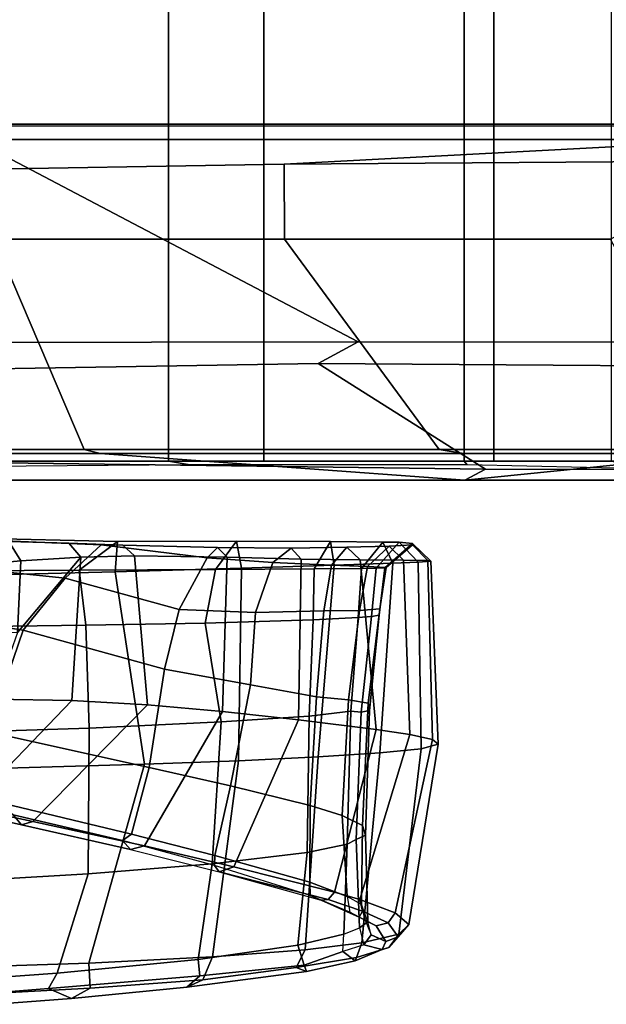
# Model space of a CAD drawing. Units: inches. Extents: x -14.5 to 10.9, y -12.9 to 12.9.
# Drawn here: x 0.1 to 3.2, y -12.4 to -7.3 of the extents above; entities that cross this region are included whole.
import ezdxf

# ---------------------------------------------------------------- set-up
doc = ezdxf.new("R2010")
doc.units = ezdxf.units.IN
doc.header["$MEASUREMENT"] = 0
for name, color, linetype in [('SEAT-BASE', 5, 'Continuous'), ('SEAT-FABRIC', 5, 'Continuous'), ('SEAT-FRAME', 5, 'Continuous')]:
    doc.layers.add(name, color=color, linetype=linetype)

msp = doc.modelspace()

# ---------------------------------------------------------------- linework, layer by layer
at = {"layer": 'SEAT-BASE'}
for points in [[(1.3725, -0.9972, 8.2213), (10.1127, -7.3473, 4.7639), (10.3371, -7.0385, 4.7238), (1.7863, -0.4276, 8.1735)], [(1.3725, -0.9972, 8.2213), (10.1127, -7.3473, 4.7639), (10.3371, -7.0385, 4.7238), (1.7863, -0.4276, 8.1735)], [(9.8884, -7.6561, 4.7238), (10.1127, -7.3473, 4.7639), (1.3725, -0.9972, 8.2213), (0.9587, -1.5667, 8.1735)], [(9.8884, -7.6561, 4.7238), (10.1127, -7.3473, 4.7639), (1.3725, -0.9972, 8.2213), (0.9587, -1.5667, 8.1735)], [(8.8621, -7.3379, 11.8275), (2.1379, -1.4152, 14.4394), (2.2197, -1.3168, 14.5127)], [(8.8464, -7.3522, 11.9355), (2.1966, -1.3463, 14.606), (5.4513, -4.3233, 13.3068)], [(2.3635, -1.67, 14.3155), (2.1379, -1.4152, 14.4394), (8.7519, -7.4622, 11.6814)], [(8.7519, -7.4622, 11.6814), (2.1379, -1.4152, 14.4394), (8.8621, -7.3379, 11.8275)], [(9.8329, -7.6941, 4.6477), (9.8884, -7.6561, 4.7238), (0.9587, -1.5667, 8.1735), (0.9055, -1.6125, 8.0987)], [(9.8329, -7.6941, 4.6477), (9.8884, -7.6561, 4.7238), (0.9587, -1.5667, 8.1735), (0.9055, -1.6125, 8.0987)], [(9.8329, -7.6941, 4.6477), (0.9055, -1.6125, 8.0987), (0.9162, -1.5942, 7.9856), (9.2642, -7.3049, 4.8238)], [(9.8329, -7.6941, 4.6477), (0.9055, -1.6125, 8.0987), (0.9162, -1.5942, 7.9856), (9.2642, -7.3049, 4.8238)], [(2.0845, -1.8172, 12.2327), (1.9771, -1.6941, 12.2447), (8.6066, -7.626, 10.8833)], [(0.1958, -1.8283, 7.9856), (0.0997, -1.8184, 7.914), (-3.2012, -11.3552, 4.8238), (0.1958, -1.8283, 7.9856)], [(0.1958, -1.8283, 7.9856), (0.0997, -1.8184, 7.914), (-3.2012, -11.3552, 4.8238), (0.1958, -1.8283, 7.9856)], [(8.5453, -7.8611, 11.7802), (1.9133, -1.905, 14.1047), (1.9394, -1.8125, 13.966)], [(8.5947, -7.66, 11.5253), (8.5453, -7.8611, 11.7802), (1.9394, -1.8125, 13.966)], [(8.5947, -7.66, 11.5253), (1.9394, -1.8125, 13.966), (2.0411, -1.8714, 13.8513)], [(2.0845, -1.8172, 12.2327), (8.5947, -7.66, 11.5253), (2.0411, -1.8714, 13.8513)], [(8.6066, -7.626, 10.8833), (8.5947, -7.66, 11.5253), (2.0845, -1.8172, 12.2327)], [(0.1453, -1.831, 8.1735), (-3.4997, -12.0062, 4.7238), (-3.4326, -12.0043, 4.6477), (0.2153, -1.8367, 8.0987)], [(0.1453, -1.831, 8.1735), (-3.4997, -12.0062, 4.7238), (-3.4326, -12.0043, 4.6477), (0.2153, -1.8367, 8.0987)], [(0.1958, -1.8283, 7.9856), (0.2153, -1.8367, 8.0987), (-3.4326, -12.0043, 4.6477), (-3.2012, -11.3552, 4.8238)], [(0.1958, -1.8283, 7.9856), (0.2153, -1.8367, 8.0987), (-3.4326, -12.0043, 4.6477), (-3.2012, -11.3552, 4.8238)], [(1.3153, -2.3912, 14.5715), (8.4655, -8.0641, 12.0135), (1.7396, -1.8736, 14.624)], [(8.4655, -8.0641, 12.0135), (8.6499, -7.691, 12.0224), (1.7396, -1.8736, 14.624)], [(1.7396, -1.8736, 14.624), (8.6499, -7.691, 12.0224), (5.4513, -4.3233, 13.3068)], [(8.5453, -7.8611, 11.7802), (1.9207, -2.1057, 14.182), (1.9133, -1.905, 14.1047)], [(6.0444, -5.8592, 12.7214), (1.9207, -2.1057, 14.182), (8.5453, -7.8611, 11.7802)], [(6.0444, -5.8592, 12.7214), (8.4805, -8.1172, 11.8984), (1.2784, -2.4148, 14.4599)]]:
    msp.add_3dface(points, dxfattribs=at)
for points, invisible_edges in [([(2.1966, -1.3463, 14.606), (8.8708, -7.3427, 11.8867), (2.188, -1.2873, 14.5592)], 1), ([(8.8708, -7.3427, 11.8867), (8.8621, -7.3379, 11.8275), (2.188, -1.2873, 14.5592)], 2), ([(8.8621, -7.3379, 11.8275), (2.2197, -1.3168, 14.5127), (2.188, -1.2873, 14.5592)], 12), ([(2.1966, -1.3463, 14.606), (8.8464, -7.3522, 11.9355), (8.8708, -7.3427, 11.8867)], 12), ([(1.9771, -1.6941, 12.2447), (2.0416, -1.6177, 12.2451), (8.6066, -7.626, 10.8833)], 2), ([(2.0416, -1.6177, 12.2451), (8.74, -7.5803, 10.856), (8.6066, -7.626, 10.8833)], 12), ([(2.1828, -1.7147, 12.2359), (8.7024, -7.5183, 10.8825), (2.0416, -1.6177, 12.2451)], 2), ([(8.7024, -7.5183, 10.8825), (8.74, -7.5803, 10.856), (2.0416, -1.6177, 12.2451)], 12), ([(8.7024, -7.5183, 10.8825), (2.1828, -1.7147, 12.2359), (2.2516, -1.6683, 14.2309)], 12), ([(8.7519, -7.4622, 11.6814), (8.7024, -7.5183, 10.8825), (2.2516, -1.6683, 14.2309)], 14), ([(8.7519, -7.4622, 11.6814), (2.2516, -1.6683, 14.2309), (2.3635, -1.67, 14.3155)], 1), ([(1.2646, -2.4162, 14.5108), (8.4655, -8.0641, 12.0135), (1.3153, -2.3912, 14.5715)], 1), ([(1.2646, -2.4162, 14.5108), (1.2784, -2.4148, 14.4599), (8.4805, -8.1172, 11.8984)], 12), ([(1.2646, -2.4162, 14.5108), (8.4805, -8.1172, 11.8984), (8.4278, -8.0818, 11.9709)], 1), ([(8.4278, -8.0818, 11.9709), (8.4655, -8.0641, 12.0135), (1.2646, -2.4162, 14.5108)], 2)]:
    msp.add_3dface(points, dxfattribs=dict(at, invisible_edges=invisible_edges))
at = {"layer": 'SEAT-FABRIC'}
for points in [[(1.4024, -9.5866, 31.066), (-1.9197, -9.5866, 30.3776), (-1.9197, 9.5866, 30.3776), (1.4024, 9.5866, 31.066)], [(0.9117, 9.5866, 30.9944), (-1.5888, 9.5866, 30.4734), (-1.5888, -9.5866, 30.4734), (0.9117, -9.5866, 30.9944)], [(2.432, 9.5866, 31.2588), (0.9117, 9.5866, 30.9944), (0.9117, -9.5866, 30.9944), (2.432, -9.5866, 31.2588)], [(2.5838, -9.5866, 31.2624), (1.4024, -9.5866, 31.066), (1.4024, 9.5866, 31.066), (2.5838, 9.5866, 31.2624)], [(3.189, 9.5866, 31.375), (2.432, 9.5866, 31.2588), (2.432, -9.5866, 31.2588), (3.189, -9.5866, 31.375)], [(3.3143, -9.5866, 31.3716), (2.5838, -9.5866, 31.2624), (2.5838, 9.5866, 31.2624), (3.3143, 9.5866, 31.3716)], [(-1.5074, -9.626, 30.2661), (-1.5888, -9.5866, 30.4734), (0.9117, -9.5866, 30.9944), (1.023, -9.6063, 30.7911)], [(2.4474, -9.6063, 31.0416), (1.023, -9.6063, 30.7911), (0.9117, -9.5866, 30.9944), (2.432, -9.5866, 31.2588)], [(2.4474, -9.6063, 31.0416), (2.432, -9.5866, 31.2588), (3.189, -9.5866, 31.375), (3.3679, -9.626, 31.1713)]]:
    msp.add_3dface(points, dxfattribs=at)
at = {"layer": 'SEAT-FRAME'}
for points in [[(5.0736, -7.8543, 29.9928), (-0.1338, -7.8543, 29.211), (-0.3746, -7.8625, 29.7867), (5.1945, -7.8649, 30.6571)], [(1.507, -8.0593, 30.6202), (5.1945, -7.8649, 30.6571), (-0.3746, -7.8625, 29.7867), (-0.3143, -8.0902, 30.2533)], [(5.0719, -7.933, 29.9133), (-0.093, -7.9331, 29.1382), (-0.1338, -7.8543, 29.211), (5.0736, -7.8543, 29.9928)], [(1.507, -8.0593, 30.6202), (3.921, -8.0417, 30.942), (5.1945, -7.8649, 30.6571)], [(-1.4723, -7.9326, 28.882), (-0.093, -7.9331, 29.1382), (1.8863, -8.9737, 29.4694), (-1.3053, -8.9778, 28.914)], [(4.6409, -8.9746, 29.8599), (1.8863, -8.9737, 29.4694), (-0.093, -7.9331, 29.1382), (5.0719, -7.933, 29.9133)], [(1.507, -8.0593, 30.6202), (1.5087, -8.4449, 30.9056), (3.1848, -8.445, 31.1637), (3.921, -8.0417, 30.942)], [(1.507, -8.0593, 30.6202), (-0.3143, -8.0902, 30.2533), (0.0143, -8.4449, 30.603), (1.5087, -8.4449, 30.9056)], [(-0.8326, -9.5274, 30.5556), (0.4784, -9.5274, 30.826), (0.0143, -8.4449, 30.603), (-1.3875, -8.4448, 30.2565)], [(2.3032, -9.5274, 31.1578), (1.5087, -8.4449, 30.9056), (0.0143, -8.4449, 30.603), (0.4784, -9.5274, 30.826)], [(2.3032, -9.5274, 31.1578), (3.7637, -9.5273, 31.3491), (3.1848, -8.445, 31.1637), (1.5087, -8.4449, 30.9056)], [(1.681, -9.0856, 30.3059), (-1.4388, -9.1371, 29.6111), (-1.3053, -8.9778, 28.914), (1.8863, -8.9737, 29.4694)], [(1.681, -9.0856, 30.3059), (1.8863, -8.9737, 29.4694), (4.6409, -8.9746, 29.8599), (4.5835, -9.1047, 30.6721)], [(-1.4388, -9.1371, 29.6111), (1.681, -9.0856, 30.3059), (2.5418, -9.6293, 30.8378), (-1.5106, -9.5746, 29.986)], [(4.5835, -9.1047, 30.6721), (4.2125, -9.6309, 31.0261), (2.5418, -9.6293, 30.8378), (1.681, -9.0856, 30.3059)], [(2.4359, -9.685, 30.8668), (0.5596, -9.5472, 30.7217), (-0.7872, -9.5472, 30.4487), (-1.5881, -9.6851, 30.0629)], [(-0.8326, -9.5274, 30.5556), (-0.7872, -9.5472, 30.4487), (0.5596, -9.5472, 30.7217), (0.4784, -9.5274, 30.826)], [(2.3032, -9.5274, 31.1578), (0.4784, -9.5274, 30.826), (0.5596, -9.5472, 30.7217), (2.4282, -9.5472, 31.0584)], [(0.5596, -9.5472, 30.7217), (2.4359, -9.685, 30.8668), (3.7905, -9.5473, 31.233), (2.4282, -9.5472, 31.0584)], [(2.3032, -9.5274, 31.1578), (2.4282, -9.5472, 31.0584), (3.7905, -9.5473, 31.233), (3.7637, -9.5273, 31.3491)], [(4.6939, -9.685, 31.094), (5.2876, -9.5473, 31.2815), (3.7905, -9.5473, 31.233), (2.4359, -9.685, 30.8668)], [(2.5418, -9.6293, 30.8378), (2.4359, -9.685, 30.8668), (-1.5881, -9.6851, 30.0629), (-1.5106, -9.5746, 29.986)], [(2.5418, -9.6293, 30.8378), (4.2125, -9.6309, 31.0261), (4.6939, -9.685, 31.094), (2.4359, -9.685, 30.8668)], [(0.0909, -10.0013, 30.6337), (-0.2278, -10.0472, 29.7536), (-0.1826, -10.1312, 29.7783), (0.1528, -10.1008, 30.6071)], [(0.3797, -10.1893, 32.0397), (-0.214, -10.1274, 30.7645), (-0.0107, -9.9929, 30.6772), (0.5659, -10.0181, 32.0595)], [(-0.0909, -9.9827, 37.6732), (0.6497, -10.0012, 37.6647), (0.6365, -10.1564, 37.7329), (-0.1909, -10.1775, 37.7851)], [(0.4524, -10.1488, 37.5462), (0.6497, -10.0012, 37.6647), (-0.0909, -9.9827, 37.6732), (-0.1152, -10.1508, 37.5517)], [(-0.0107, -9.9929, 30.6772), (0.0909, -10.0013, 30.6337), (0.399, -10.0093, 31.3962), (0.3112, -10.007, 31.4489)], [(0.1528, -10.1008, 30.6071), (0.4603, -10.081, 31.365), (0.399, -10.0093, 31.3962), (0.0909, -10.0013, 30.6337)], [(0.3112, -10.007, 31.4489), (0.399, -10.0093, 31.3962), (0.6761, -10.0188, 32.0716), (0.5659, -10.0181, 32.0595)], [(0.5659, -10.0181, 32.0595), (1.1101, -10.0854, 33.3996), (0.9666, -10.3499, 33.445), (0.3797, -10.1893, 32.0397)], [(0.4603, -10.081, 31.365), (0.7363, -10.0751, 32.0438), (0.6761, -10.0188, 32.0716), (0.399, -10.0093, 31.3962)], [(0.4524, -10.1488, 37.5462), (1.1535, -10.1454, 37.4432), (1.2611, -9.9994, 37.5417), (0.6497, -10.0012, 37.6647)], [(0.6761, -10.0188, 32.0716), (1.163, -10.0316, 33.2807), (1.1101, -10.0854, 33.3996), (0.5659, -10.0181, 32.0595)], [(1.2611, -9.9994, 37.5417), (1.2866, -10.138, 37.5967), (0.6365, -10.1564, 37.7329), (0.6497, -10.0012, 37.6647)], [(0.7363, -10.0751, 32.0438), (1.2125, -10.0816, 33.2233), (1.163, -10.0316, 33.2807), (0.6761, -10.0188, 32.0716)], [(1.661, -10.1419, 37.2167), (1.7449, -10.0004, 37.3219), (1.2611, -9.9994, 37.5417), (1.1535, -10.1454, 37.4432)], [(1.2611, -9.9994, 37.5417), (1.7449, -10.0004, 37.3219), (1.7637, -10.1229, 37.3831), (1.2866, -10.138, 37.5967)], [(1.661, -10.1419, 37.2167), (1.9044, -10.1392, 36.9608), (2.0132, -10.0038, 37.0451), (1.7449, -10.0004, 37.3219)], [(2.0132, -10.0038, 37.0451), (2.0656, -10.112, 37.1144), (1.7637, -10.1229, 37.3831), (1.7449, -10.0004, 37.3219)], [(1.8285, -10.0296, 35.0098), (2.0458, -10.024, 35.6533), (1.9352, -10.1295, 35.6814), (1.7496, -10.1228, 35.067)], [(1.8285, -10.0296, 35.0098), (1.8969, -10.0957, 34.9682), (2.12, -10.0972, 35.6207), (2.0458, -10.024, 35.6533)], [(1.9791, -10.1379, 36.8074), (2.0972, -10.0045, 36.8387), (2.0132, -10.0038, 37.0451), (1.9044, -10.1392, 36.9608)], [(2.0313, -10.1336, 36.2051), (1.9352, -10.1295, 35.6814), (2.0458, -10.024, 35.6533), (2.167, -10.0176, 36.2132)], [(1.9791, -10.1379, 36.8074), (2.0244, -10.1366, 36.6329), (2.166, -10.0103, 36.6381), (2.0972, -10.0045, 36.8387)], [(2.0132, -10.0038, 37.0451), (2.0972, -10.0045, 36.8387), (2.1958, -10.1063, 36.8869), (2.0656, -10.112, 37.1144)], [(2.0313, -10.1336, 36.2051), (2.167, -10.0176, 36.2132), (2.166, -10.0103, 36.6381), (2.0244, -10.1366, 36.6329)], [(2.167, -10.0176, 36.2132), (2.0458, -10.024, 35.6533), (2.12, -10.0972, 35.6207), (2.2459, -10.0989, 36.171)], [(2.0972, -10.0045, 36.8387), (2.166, -10.0103, 36.6381), (2.2606, -10.1022, 36.6201), (2.1958, -10.1063, 36.8869)], [(2.167, -10.0176, 36.2132), (2.2459, -10.0989, 36.171), (2.2606, -10.1022, 36.6201), (2.166, -10.0103, 36.6381)], [(0.8035, -10.8411, 32.3422), (0.7363, -10.0751, 32.0438), (0.4603, -10.081, 31.365), (0.4149, -10.8187, 31.5053)], [(0.8035, -10.8411, 32.3422), (1.1886, -10.8754, 33.2055), (1.2125, -10.0816, 33.2233), (0.7363, -10.0751, 32.0438)], [(1.163, -10.0316, 33.2807), (1.5415, -10.0353, 34.2297), (1.4472, -10.1078, 34.2409), (1.1101, -10.0854, 33.3996)], [(1.163, -10.0316, 33.2807), (1.2125, -10.0816, 33.2233), (1.594, -10.0912, 34.1861), (1.5415, -10.0353, 34.2297)], [(1.5415, -10.0353, 34.2297), (1.8285, -10.0296, 35.0098), (1.7496, -10.1228, 35.067), (1.4472, -10.1078, 34.2409)], [(1.8285, -10.0296, 35.0098), (1.5415, -10.0353, 34.2297), (1.594, -10.0912, 34.1861), (1.8969, -10.0957, 34.9682)], [(0.164, -10.4568, 32.0495), (-0.4292, -10.3633, 30.8567), (-0.214, -10.1274, 30.7645), (0.3797, -10.1893, 32.0397)], [(0.1528, -10.1008, 30.6071), (-0.1826, -10.1312, 29.7783), (-0.1959, -10.4497, 29.8389), (0.1357, -10.4688, 30.6144)], [(0.0136, -10.8117, 30.6668), (0.4149, -10.8187, 31.5053), (0.4603, -10.081, 31.365), (0.1357, -10.4688, 30.6144)], [(0.1357, -10.4688, 30.6144), (0.4603, -10.081, 31.365), (0.1528, -10.1008, 30.6071), (0.1357, -10.4688, 30.6144)], [(1.1101, -10.0854, 33.3996), (1.4472, -10.1078, 34.2409), (1.3589, -10.366, 34.314), (0.9666, -10.3499, 33.445)], [(1.5792, -10.9187, 34.1235), (1.594, -10.0912, 34.1861), (1.2125, -10.0816, 33.2233), (1.1886, -10.8754, 33.2055)], [(1.2716, -11.1282, 37.625), (1.2866, -10.138, 37.5967), (1.7637, -10.1229, 37.3831), (1.6808, -11.109, 37.4585)], [(1.4472, -10.1078, 34.2409), (1.7496, -10.1228, 35.067), (1.7104, -10.3565, 35.1553), (1.3589, -10.366, 34.314)], [(1.5792, -10.9187, 34.1235), (1.9788, -10.9678, 35.1201), (1.8969, -10.0957, 34.9682), (1.594, -10.0912, 34.1861)], [(1.999, -11.0884, 37.2297), (1.6808, -11.109, 37.4585), (1.7637, -10.1229, 37.3831), (2.0656, -10.112, 37.1144)], [(1.7496, -10.1228, 35.067), (1.9352, -10.1295, 35.6814), (1.8942, -10.3563, 35.7208), (1.7104, -10.3565, 35.1553)], [(1.9352, -10.1295, 35.6814), (2.0313, -10.1336, 36.2051), (1.9977, -10.3472, 36.224), (1.8942, -10.3563, 35.7208)], [(1.8969, -10.0957, 34.9682), (1.9788, -10.9678, 35.1201), (2.1526, -10.9931, 35.6297), (2.12, -10.0972, 35.6207)], [(1.999, -11.0884, 37.2297), (2.0656, -10.112, 37.1144), (2.1958, -10.1063, 36.8869), (2.2101, -11.0664, 36.9318)], [(2.1526, -10.9931, 35.6297), (2.2694, -11.0184, 36.117), (2.2459, -10.0989, 36.171), (2.12, -10.0972, 35.6207)], [(2.2985, -11.043, 36.5586), (2.2101, -11.0664, 36.9318), (2.1958, -10.1063, 36.8869), (2.2606, -10.1022, 36.6201)], [(2.2985, -11.043, 36.5586), (2.2606, -10.1022, 36.6201), (2.2459, -10.0989, 36.171), (2.2694, -11.0184, 36.117)], [(-0.3405, -11.1782, 37.8167), (-0.1909, -10.1775, 37.7851), (0.6365, -10.1564, 37.7329), (0.7875, -11.1461, 37.7357)], [(0.4524, -10.1488, 37.5462), (-0.1152, -10.1508, 37.5517), (-0.1414, -10.4398, 37.5444), (0.4856, -10.4302, 37.5361)], [(0.4524, -10.1488, 37.5462), (0.4856, -10.4302, 37.5361), (1.1001, -10.42, 37.4462), (1.1535, -10.1454, 37.4432)], [(1.2716, -11.1282, 37.625), (0.7875, -11.1461, 37.7357), (0.6365, -10.1564, 37.7329), (1.2866, -10.138, 37.5967)], [(1.661, -10.1419, 37.2167), (1.1535, -10.1454, 37.4432), (1.1001, -10.42, 37.4462), (1.6548, -10.4035, 37.2016)], [(1.9044, -10.1392, 36.9608), (1.661, -10.1419, 37.2167), (1.6548, -10.4035, 37.2016), (1.8867, -10.3923, 36.9455)], [(1.9044, -10.1392, 36.9608), (1.8867, -10.3923, 36.9455), (1.9549, -10.3869, 36.7951), (1.9791, -10.1379, 36.8074)], [(2.0244, -10.1366, 36.6329), (1.9791, -10.1379, 36.8074), (1.9549, -10.3869, 36.7951), (1.9946, -10.3788, 36.6249)], [(1.9946, -10.3788, 36.6249), (1.9977, -10.3472, 36.224), (2.0313, -10.1336, 36.2051), (2.0244, -10.1366, 36.6329)], [(0.164, -10.4568, 32.0495), (0.3797, -10.1893, 32.0397), (0.9666, -10.3499, 33.445), (0.8907, -10.6566, 33.5738)], [(-0.6275, -10.8258, 30.9418), (-0.4292, -10.3633, 30.8567), (0.164, -10.4568, 32.0495), (-0.0166, -10.9792, 32.1172)], [(0.8907, -10.6566, 33.5738), (0.9666, -10.3499, 33.445), (1.3589, -10.366, 34.314), (1.3339, -10.7387, 34.532)], [(1.3339, -10.7387, 34.532), (1.3589, -10.366, 34.314), (1.7104, -10.3565, 35.1553), (1.6726, -10.7997, 35.3342)], [(1.8379, -10.8159, 35.8148), (1.6726, -10.7997, 35.3342), (1.7104, -10.3565, 35.1553), (1.8942, -10.3563, 35.7208)], [(1.8379, -10.8159, 35.8148), (1.8942, -10.3563, 35.7208), (1.9977, -10.3472, 36.224), (1.9379, -10.8326, 36.2662)], [(1.9451, -10.8701, 36.6397), (1.9946, -10.3788, 36.6249), (1.9549, -10.3869, 36.7951), (1.9025, -10.8788, 36.7801)], [(1.9451, -10.8701, 36.6397), (1.9379, -10.8326, 36.2662), (1.9977, -10.3472, 36.224), (1.9946, -10.3788, 36.6249)], [(0.5039, -10.9612, 37.5231), (0.4856, -10.4302, 37.5361), (-0.1414, -10.4398, 37.5444), (-0.0887, -10.9804, 37.5353)], [(0.5039, -10.9612, 37.5231), (1.1824, -10.9277, 37.4031), (1.1001, -10.42, 37.4462), (0.4856, -10.4302, 37.5361)], [(1.6344, -10.8988, 37.1892), (1.6548, -10.4035, 37.2016), (1.1001, -10.42, 37.4462), (1.1824, -10.9277, 37.4031)], [(1.8489, -10.8735, 36.9459), (1.8867, -10.3923, 36.9455), (1.6548, -10.4035, 37.2016), (1.6344, -10.8988, 37.1892)], [(1.8489, -10.8735, 36.9459), (1.9025, -10.8788, 36.7801), (1.9549, -10.3869, 36.7951), (1.8867, -10.3923, 36.9455)], [(0.164, -10.4568, 32.0495), (0.8907, -10.6566, 33.5738), (0.8114, -11.1639, 33.6703), (-0.0166, -10.9792, 32.1172)], [(0.8907, -10.6566, 33.5738), (1.3339, -10.7387, 34.532), (1.2301, -11.2582, 34.5079), (0.8114, -11.1639, 33.6703)], [(1.3339, -10.7387, 34.532), (1.6726, -10.7997, 35.3342), (1.6402, -11.3588, 35.414), (1.2301, -11.2582, 34.5079)], [(0.0136, -10.8117, 30.6668), (-0.201, -11.0955, 30.7589), (-0.1177, -11.3713, 31.5898), (0.4149, -10.8187, 31.5053)], [(0.4149, -10.8187, 31.5053), (0.8035, -10.8411, 32.3422), (0.2134, -11.4417, 32.2236), (-0.1177, -11.3713, 31.5898)], [(0.4149, -10.8187, 31.5053), (-0.1177, -11.3713, 31.5898), (0.2134, -11.4417, 32.2236), (0.8035, -10.8411, 32.3422)], [(1.8379, -10.8159, 35.8148), (1.8051, -11.4104, 35.8658), (1.6402, -11.3588, 35.414), (1.6726, -10.7997, 35.3342)], [(1.8379, -10.8159, 35.8148), (1.9379, -10.8326, 36.2662), (1.9087, -11.4613, 36.2884), (1.8051, -11.4104, 35.8658)], [(1.9451, -10.8701, 36.6397), (1.9246, -11.5104, 36.6601), (1.9087, -11.4613, 36.2884), (1.9379, -10.8326, 36.2662)], [(1.1886, -10.8754, 33.2055), (0.8035, -10.8411, 32.3422), (0.2134, -11.4417, 32.2236), (0.7873, -11.5666, 33.3326)], [(1.1886, -10.8754, 33.2055), (0.7873, -11.5666, 33.3326), (1.2481, -11.6733, 34.2416), (1.5792, -10.9187, 34.1235)], [(1.8489, -10.8735, 36.9459), (1.6344, -10.8988, 37.1892), (1.6253, -11.5998, 37.1903), (1.8295, -11.5567, 36.9613)], [(1.8489, -10.8735, 36.9459), (1.8295, -11.5567, 36.9613), (1.8771, -11.5335, 36.8107), (1.9025, -10.8788, 36.7801)], [(1.9451, -10.8701, 36.6397), (1.9025, -10.8788, 36.7801), (1.8771, -11.5335, 36.8107), (1.9246, -11.5104, 36.6601)], [(0.5039, -10.9612, 37.5231), (0.4988, -11.7096, 37.5174), (1.1359, -11.6579, 37.4078), (1.1824, -10.9277, 37.4031)], [(1.6344, -10.8988, 37.1892), (1.1824, -10.9277, 37.4031), (1.1359, -11.6579, 37.4078), (1.6253, -11.5998, 37.1903)], [(1.9788, -10.9678, 35.1201), (1.5792, -10.9187, 34.1235), (1.2481, -11.6733, 34.2416), (1.7658, -11.8044, 35.3011)], [(0.5039, -10.9612, 37.5231), (-0.0887, -10.9804, 37.5353), (-0.0007, -11.7398, 37.5309), (0.4988, -11.7096, 37.5174)], [(-0.0166, -10.9792, 32.1172), (0.8114, -11.1639, 33.6703), (0.7211, -11.5059, 33.5083), (0.0208, -11.3375, 32.2034)], [(1.9788, -10.9678, 35.1201), (1.7658, -11.8044, 35.3011), (1.8946, -11.8423, 35.5969), (2.1526, -10.9931, 35.6297)], [(2.2694, -11.0184, 36.117), (2.1526, -10.9931, 35.6297), (1.8946, -11.8423, 35.5969), (2.0771, -11.9113, 36.1222)], [(2.2694, -11.0184, 36.117), (2.0771, -11.9113, 36.1222), (2.1475, -11.9711, 36.5622), (2.2985, -11.043, 36.5586)], [(1.9062, -12.0647, 37.1992), (1.6144, -12.1015, 37.4184), (1.6808, -11.109, 37.4585), (1.999, -11.0884, 37.2297)], [(1.9062, -12.0647, 37.1992), (1.999, -11.0884, 37.2297), (2.2101, -11.0664, 36.9318), (2.096, -12.0198, 36.9047)], [(2.2101, -11.0664, 36.9318), (2.2985, -11.043, 36.5586), (2.1475, -11.9711, 36.5622), (2.096, -12.0198, 36.9047)], [(1.1373, -12.1378, 37.603), (0.5023, -12.1689, 37.7186), (0.7875, -11.1461, 37.7357), (1.2716, -11.1282, 37.625)], [(1.1373, -12.1378, 37.603), (1.2716, -11.1282, 37.625), (1.6808, -11.109, 37.4585), (1.6144, -12.1015, 37.4184)], [(-0.2989, -12.1955, 37.7617), (-0.3405, -11.1782, 37.8167), (0.7875, -11.1461, 37.7357), (0.5023, -12.1689, 37.7186)], [(1.1494, -11.616, 34.3678), (0.7211, -11.5059, 33.5083), (0.8114, -11.1639, 33.6703), (1.2301, -11.2582, 34.5079)], [(-0.5833, -11.2914, 30.9228), (-0.6373, -11.2383, 30.946), (0.1121, -11.4061, 32.3465), (0.1554, -11.4586, 32.3255)], [(1.1494, -11.616, 34.3678), (1.2301, -11.2582, 34.5079), (1.6402, -11.3588, 35.414), (1.6377, -11.7529, 35.4038)], [(0.6754, -11.539, 33.4008), (0.1121, -11.4061, 32.3465), (0.0208, -11.3375, 32.2034), (0.7211, -11.5059, 33.5083)], [(-0.1177, -11.3713, 31.5898), (-0.214, -11.375, 31.6242), (0.1554, -11.4586, 32.3255), (0.2134, -11.4417, 32.2236)], [(1.8295, -11.8269, 35.9185), (1.6377, -11.7529, 35.4038), (1.6402, -11.3588, 35.414), (1.8051, -11.4104, 35.8658)], [(0.1121, -11.4061, 32.3465), (0.6754, -11.539, 33.4008), (0.716, -11.5851, 33.3801), (0.1554, -11.4586, 32.3255)], [(0.7873, -11.5666, 33.3326), (0.2134, -11.4417, 32.2236), (0.1554, -11.4586, 32.3255), (0.716, -11.5851, 33.3801)], [(1.8295, -11.8269, 35.9185), (1.8051, -11.4104, 35.8658), (1.9087, -11.4613, 36.2884), (1.9032, -11.8682, 36.1922)], [(1.9366, -11.9569, 36.7167), (1.9032, -11.8682, 36.1922), (1.9087, -11.4613, 36.2884), (1.9246, -11.5104, 36.6601)], [(1.1481, -11.6676, 34.3236), (0.6754, -11.539, 33.4008), (0.7211, -11.5059, 33.5083), (1.1494, -11.616, 34.3678)], [(0.716, -11.5851, 33.3801), (1.1721, -11.6992, 34.276), (1.1481, -11.6676, 34.3236), (0.6754, -11.539, 33.4008)], [(1.8127, -12.0203, 37.0249), (1.8939, -11.9878, 36.8753), (1.8771, -11.5335, 36.8107), (1.8295, -11.5567, 36.9613)], [(1.9366, -11.9569, 36.7167), (1.9246, -11.5104, 36.6601), (1.8771, -11.5335, 36.8107), (1.8939, -11.9878, 36.8753)], [(0.7873, -11.5666, 33.3326), (0.716, -11.5851, 33.3801), (1.1721, -11.6992, 34.276), (1.2481, -11.6733, 34.2416)], [(1.8127, -12.0203, 37.0249), (1.8295, -11.5567, 36.9613), (1.6253, -11.5998, 37.1903), (1.5759, -12.0769, 37.2442)], [(1.0634, -12.1514, 37.4437), (1.5759, -12.0769, 37.2442), (1.6253, -11.5998, 37.1903), (1.1359, -11.6579, 37.4078)], [(1.1494, -11.616, 34.3678), (1.6377, -11.7529, 35.4038), (1.6392, -11.8221, 35.3539), (1.1481, -11.6676, 34.3236)], [(1.0634, -12.1514, 37.4437), (1.1359, -11.6579, 37.4078), (0.4988, -11.7096, 37.5174), (0.339, -12.2203, 37.5291)], [(1.6392, -11.8221, 35.3539), (1.1481, -11.6676, 34.3236), (1.1721, -11.6992, 34.276), (1.6963, -11.8454, 35.3343)], [(1.1721, -11.6992, 34.276), (1.7333, -11.8428, 35.3213), (1.7658, -11.8044, 35.3011), (1.2481, -11.6733, 34.2416)], [(1.1721, -11.6992, 34.276), (1.6963, -11.8454, 35.3343), (1.7333, -11.8428, 35.3213)], [(-0.0196, -12.2472, 37.5322), (0.339, -12.2203, 37.5291), (0.4988, -11.7096, 37.5174), (-0.0007, -11.7398, 37.5309)], [(1.8447, -11.9067, 35.9008), (1.6392, -11.8221, 35.3539), (1.6377, -11.7529, 35.4038), (1.8295, -11.8269, 35.9185)], [(1.6392, -11.8221, 35.3539), (1.8447, -11.9067, 35.9008), (1.8911, -11.9322, 35.8707), (1.6963, -11.8454, 35.3343)], [(1.7333, -11.8428, 35.3213), (1.6963, -11.8454, 35.3343), (1.8911, -11.9322, 35.8707), (1.9093, -11.9028, 35.738)], [(1.7333, -11.8428, 35.3213), (1.9093, -11.9028, 35.738), (1.8946, -11.8423, 35.5969), (1.7658, -11.8044, 35.3011)], [(1.9032, -11.8682, 36.1922), (1.8295, -11.8269, 35.9185), (1.8447, -11.9067, 35.9008), (1.9231, -11.9484, 36.1586)], [(2.0404, -11.9626, 36.137), (2.0771, -11.9113, 36.1222), (1.8946, -11.8423, 35.5969), (1.9093, -11.9028, 35.738)], [(1.9032, -11.8682, 36.1922), (1.9231, -11.9484, 36.1586), (1.9535, -12.0231, 36.6468), (1.9366, -11.9569, 36.7167)], [(1.9231, -11.9484, 36.1586), (1.9793, -11.9771, 36.1483), (1.8911, -11.9322, 35.8707), (1.8447, -11.9067, 35.9008)], [(1.9093, -11.9028, 35.738), (1.8911, -11.9322, 35.8707), (1.9793, -11.9771, 36.1483), (2.0404, -11.9626, 36.137)], [(1.9231, -11.9484, 36.1586), (1.9535, -12.0231, 36.6468), (2.0299, -12.0577, 36.6043), (1.9793, -11.9771, 36.1483)], [(2.0404, -11.9626, 36.137), (2.0933, -12.0347, 36.5664), (2.1475, -11.9711, 36.5622), (2.0771, -11.9113, 36.1222)], [(1.8939, -11.9878, 36.8753), (1.9167, -12.0749, 36.8645), (1.8072, -12.1091, 37.0631), (1.8127, -12.0203, 37.0249)], [(1.9535, -12.0231, 36.6468), (1.9366, -11.9569, 36.7167), (1.8939, -11.9878, 36.8753), (1.9167, -12.0749, 36.8645)], [(2.0404, -11.9626, 36.137), (1.9793, -11.9771, 36.1483), (2.0299, -12.0577, 36.6043), (2.0933, -12.0347, 36.5664)], [(2.0451, -12.0886, 36.899), (2.096, -12.0198, 36.9047), (2.1475, -11.9711, 36.5622), (2.0933, -12.0347, 36.5664)], [(1.8072, -12.1091, 37.0631), (1.8127, -12.0203, 37.0249), (1.5759, -12.0769, 37.2442), (1.6098, -12.1795, 37.2572)], [(2.0451, -12.0886, 36.899), (1.8788, -12.1402, 37.1659), (1.9062, -12.0647, 37.1992), (2.096, -12.0198, 36.9047)], [(1.9167, -12.0749, 36.8645), (2.0108, -12.0987, 36.8193), (2.0299, -12.0577, 36.6043), (1.9535, -12.0231, 36.6468)], [(2.0451, -12.0886, 36.899), (2.0933, -12.0347, 36.5664), (2.0299, -12.0577, 36.6043), (2.0108, -12.0987, 36.8193)], [(1.0726, -12.2348, 37.4575), (1.6098, -12.1795, 37.2572), (1.5759, -12.0769, 37.2442), (1.0634, -12.1514, 37.4437)], [(1.5681, -12.1921, 37.3871), (1.0877, -12.2559, 37.5708), (1.1373, -12.1378, 37.603), (1.6144, -12.1015, 37.4184)], [(1.6144, -12.1015, 37.4184), (1.9062, -12.0647, 37.1992), (1.8788, -12.1402, 37.1659), (1.5681, -12.1921, 37.3871)], [(1.9167, -12.0749, 36.8645), (1.8072, -12.1091, 37.0631), (1.8709, -12.1583, 37.0904), (2.0108, -12.0987, 36.8193)], [(2.0451, -12.0886, 36.899), (2.0108, -12.0987, 36.8193), (1.8709, -12.1583, 37.0904), (1.8788, -12.1402, 37.1659)], [(1.0726, -12.2348, 37.4575), (1.0634, -12.1514, 37.4437), (0.339, -12.2203, 37.5291), (0.2941, -12.3004, 37.5503)], [(1.0877, -12.2559, 37.5708), (0.5091, -12.299, 37.6746), (0.5023, -12.1689, 37.7186), (1.1373, -12.1378, 37.603)], [(1.8788, -12.1402, 37.1659), (1.8709, -12.1583, 37.0904), (1.6212, -12.2126, 37.2976), (1.5681, -12.1921, 37.3871)], [(1.6098, -12.1795, 37.2572), (1.6212, -12.2126, 37.2976), (1.8709, -12.1583, 37.0904), (1.8072, -12.1091, 37.0631)], [(-0.2888, -12.3412, 37.7127), (-0.2989, -12.1955, 37.7617), (0.5023, -12.1689, 37.7186), (0.5091, -12.299, 37.6746)], [(1.6098, -12.1795, 37.2572), (1.0726, -12.2348, 37.4575), (1.0059, -12.2939, 37.5254), (1.6212, -12.2126, 37.2976)], [(1.5681, -12.1921, 37.3871), (1.6212, -12.2126, 37.2976), (1.0059, -12.2939, 37.5254), (1.0877, -12.2559, 37.5708)], [(-0.0072, -12.3246, 37.5568), (0.2941, -12.3004, 37.5503), (0.339, -12.2203, 37.5291), (-0.0196, -12.2472, 37.5322)], [(0.2941, -12.3004, 37.5503), (0.4131, -12.3509, 37.6077), (1.0059, -12.2939, 37.5254), (1.0726, -12.2348, 37.4575)], [(1.0877, -12.2559, 37.5708), (1.0059, -12.2939, 37.5254), (0.4131, -12.3509, 37.6077), (0.5091, -12.299, 37.6746)], [(-0.2888, -12.3412, 37.7127), (0.5091, -12.299, 37.6746), (0.4131, -12.3509, 37.6077), (0.0228, -12.3813, 37.6253)], [(0.2941, -12.3004, 37.5503), (-0.0072, -12.3246, 37.5568), (0.0228, -12.3813, 37.6253), (0.4131, -12.3509, 37.6077)]]:
    msp.add_3dface(points, dxfattribs=at)

doc.saveas('drawing.dxf')
